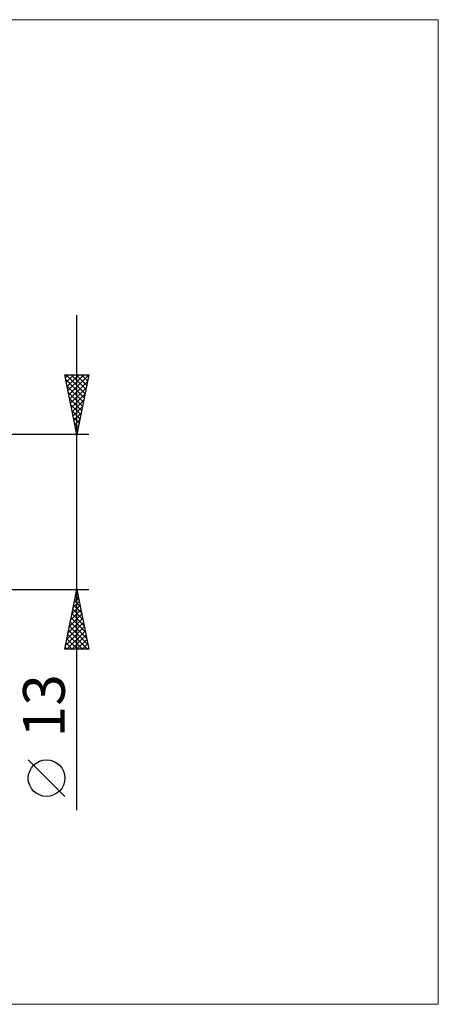
# Model space of a CAD drawing. Units: millimetres. Extents: x -123 to 331, y -41 to 41.
# Drawn here: x 177 to 212, y -41 to 41 of the extents above; entities that cross this region are included whole.
import ezdxf
from ezdxf.enums import TextEntityAlignment as Align

# ---------------------------------------------------------------- set-up
doc = ezdxf.new("R2010")
doc.units = ezdxf.units.MM
doc.header["$LTSCALE"] = 4.9
doc.layers.add('2', color=7, linetype='CONTINUOUS')
doc.layers.add('INFTOTAL', color=9, linetype='CONTINUOUS')
doc.styles.get("Standard").update_dxf_attribs({"font": 'Monospac821 BT'})

msp = doc.modelspace()

# ---------------------------------------------------------------- linework, layer by layer
at = {"layer": '2', "color": 7, "linetype": 'CONTINUOUS', "lineweight": 25}
for p, q in [((182, -24.975), (182, 16.5)), ((182, 6.5), (181, 11.5)), ((181, 11.5), (183, 11.5)), ((181.054, 11.231), (181.322, 11.5)), ((181.077, 11.115), (182.615, 9.576)), ((181.116, 11.5), (182.686, 9.93)), ((181.124, 10.878), (181.747, 11.5)), ((181.195, 10.524), (182.171, 11.5)), ((181.266, 10.171), (182.595, 11.5)), ((181.337, 9.817), (182.995, 11.476)), ((181.407, 9.463), (182.889, 10.945)), ((181.54, 11.5), (182.757, 10.283)), ((181.964, 11.5), (182.827, 10.637)), ((183, 11.5), (182, 6.5)), ((182.389, 11.5), (182.898, 10.991)), ((182.813, 11.5), (182.969, 11.344)), ((181.183, 10.584), (182.545, 9.223)), ((181.289, 10.054), (182.474, 8.869)), ((181.478, 9.11), (182.783, 10.415)), ((181.395, 9.524), (182.403, 8.516)), ((181.549, 8.756), (182.677, 9.885)), ((181.619, 8.403), (182.571, 9.354)), ((181.501, 8.993), (182.332, 8.162)), ((181.607, 8.463), (182.262, 7.809)), ((181.69, 8.049), (182.465, 8.824)), ((181.761, 7.696), (182.359, 8.294)), ((181.713, 7.933), (182.191, 7.455)), ((181.832, 7.342), (182.253, 7.763)), ((181.82, 7.402), (182.12, 7.101)), ((181.902, 6.989), (182.147, 7.233)), ((181.926, 6.872), (182.05, 6.748)), ((181.973, 6.635), (182.041, 6.703)), ((183, 6.5), (159.969, 6.5)), ((159.969, -6.5), (183, -6.5)), ((181, -11.5), (182, -6.5)), ((182, -6.5), (183, -11.5)), ((181.806, -7.47), (182.129, -7.147)), ((181.883, -7.086), (182.176, -7.379)), ((181.912, -6.94), (182.059, -6.793)), ((181.954, -6.732), (182.07, -6.849)), ((181.488, -9.061), (182.341, -8.207)), ((181.594, -8.531), (182.271, -7.854)), ((181.671, -8.147), (182.494, -8.97)), ((181.7, -8.001), (182.2, -7.5)), ((181.741, -7.793), (182.388, -8.44)), ((181.812, -7.44), (182.282, -7.909)), ((181.276, -10.122), (182.483, -8.915)), ((181.382, -9.592), (182.412, -8.561)), ((181.529, -8.854), (182.706, -10.031)), ((181.6, -8.5), (182.6, -9.5)), ((181.063, -11.183), (182.624, -9.622)), ((181.17, -10.652), (182.554, -9.268)), ((181.388, -9.561), (182.918, -11.091)), ((181.459, -9.207), (182.812, -10.561)), ((181.17, -11.5), (182.695, -9.975)), ((181.176, -10.622), (182.054, -11.5)), ((181.246, -10.268), (182.478, -11.5)), ((181.317, -9.914), (182.903, -11.5)), ((181.595, -11.5), (182.766, -10.329)), ((182.019, -11.5), (182.836, -10.682)), ((183, -11.5), (181, -11.5)), ((181.034, -11.329), (181.206, -11.5)), ((181.105, -10.975), (181.63, -11.5)), ((182.443, -11.5), (182.907, -11.036)), ((182.867, -11.5), (182.978, -11.389)), ((181, -23.832), (177.938, -20.77))]:
    msp.add_line(p, q, dxfattribs=at)
msp.add_circle((179.469, -22.301), 1.531, dxfattribs=at)
at = {"layer": 'INFTOTAL', "color": 9, "linetype": 'CONTINUOUS', "lineweight": 18}
for p, q in [((212.3, 41.25), (-123.2, 41.25)), ((212.3, -41.25), (212.3, 41.25)), ((-123.2, -41.25), (212.3, -41.25))]:
    msp.add_line(p, q, dxfattribs=at)

# ---------------------------------------------------------------- texts
at = {"layer": '2', "color": 7, "linetype": 'CONTINUOUS', "lineweight": 25}
msp.add_text('13', height=3.5, rotation=90, dxfattribs=at).set_placement((181, -16.238), align=Align.CENTER)

doc.saveas('drawing.dxf')
